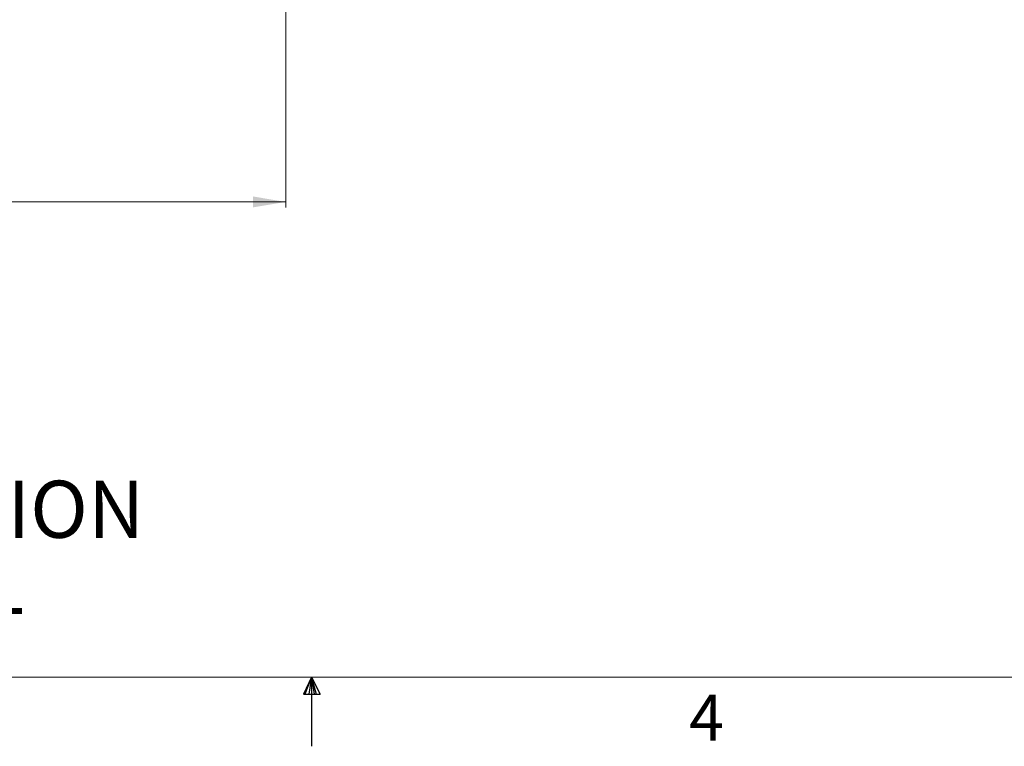
# Model space of a CAD drawing. Units: inches. Extents: x 2 to 154, y 1 to 99.
# Drawn here: x 71 to 93, y 1 to 18 of the extents above; entities that cross this region are included whole.
import ezdxf

# ---------------------------------------------------------------- set-up
doc = ezdxf.new("R2010")
doc.units = ezdxf.units.IN
doc.header["$MEASUREMENT"] = 0
doc.linetypes.add('SLD-Solid', pattern=[0])
doc.styles.add('SLDTEXTSTYLE1', font='GOTHICB.TTF', dxfattribs={"width": 0.913})
doc.styles.add('SLDTEXTSTYLE2', font='GOTHIC.TTF', dxfattribs={"width": 0.913})
doc.dimstyles.new('SLDDIMSTYLE3', dxfattribs={"dimtxt": 0.9375, "dimasz": 0.75, "dimexe": 0, "dimexo": 0.0625, "dimgap": 0.234375, "dimtad": 0, "dimtih": 1, "dimtoh": 1, "dimrnd": 1e-09, "dimzin": 12, "dimdsep": 46, "dimlunit": 5, "dimtxsty": 'SLDTEXTSTYLE2', "dimsah": 1, "dimcen": 0.09, "dimadec": 0, "dimazin": 3, "dimtfac": 1, "dimtofl": 0, "dimtmove": 0, "dimatfit": 3, "dimfxl": 0, "dimfrac": 2, "dimtolj": 1, "dimtzin": 12, "dimarcsym": 0})

# ---------------------------------------------------------------- blocks, each defined once
blk = doc.blocks.new('_D_8')
at = {"color": 7, "linetype": 'SLD-Solid', "lineweight": 0}
for p, q in [((56.042, 18.363), (56.042, 13.375)), ((77.095, 18.363), (77.095, 13.375)), ((64.93, 15.685), (64.739, 15.685)), ((64.739, 15.685), (64.739, 14.195)), ((68.521, 15.685), (68.711, 15.685)), ((68.711, 15.685), (68.711, 14.195)), ((64.739, 14.195), (64.93, 14.195)), ((68.711, 14.195), (68.521, 14.195)), ((56.042, 13.5), (64.407, 13.5)), ((77.095, 13.5), (69.044, 13.5))]:
    blk.add_line(p, q, dxfattribs=at)
for points in [[(56.042, 13.5), (56.792, 13.375), (56.792, 13.625)], [(77.095, 13.5), (76.345, 13.625), (76.345, 13.375)]]:
    blk.add_solid(points, dxfattribs=at)
at = {"color": 7, "linetype": 'SLD-Solid', "lineweight": 0, "char_height": 0.9375, "attachment_point": 1, "style": 'SLDTEXTSTYLE2'}
for s, insert in [('534.7', (65.167, 15.393, 5.225)), ('21"', (65.459, 13.953, 5.225))]:
    blk.add_mtext(s, dxfattribs=dict(at, insert=insert))
blk = doc.blocks.new('SW_NOTE_6')
at = {"color": 0, "linetype": 'Continuous', "lineweight": 0, "char_height": 1.30208, "attachment_point": 1, "style": 'SLDTEXTSTYLE1'}
for s, insert in [('FULL SECTION', (0, 1.663)), ('   SCALE 1:1', (0, -0.073))]:
    blk.add_mtext(s, dxfattribs=dict(at, insert=insert))

msp = doc.modelspace()

# ---------------------------------------------------------------- linework, layer by layer
at = {"color": 7, "linetype": 'SLD-Solid', "lineweight": 15}
msp.add_line((151.935, 2.671), (3.435, 2.671), dxfattribs=at)
at = {"color": 7, "linetype": 'SLD-Solid', "lineweight": 30}
for p, q in [((77.685, 2.671), (77.496, 2.286)), ((77.685, 2.671), (77.533, 2.286)), ((77.685, 2.671), (77.62, 2.286)), ((77.685, 2.671), (77.685, 1.096)), ((77.685, 2.671), (77.883, 2.286)), ((77.685, 2.671), (77.789, 2.286)), ((77.685, 2.671), (77.743, 2.286)), ((77.496, 2.286), (77.883, 2.286))]:
    msp.add_line(p, q, dxfattribs=at)

# ---------------------------------------------------------------- block references
at = {"color": 7, "linetype": 'Continuous', "lineweight": 0}
msp.add_blockref('SW_NOTE_6', (61.856, 5.485), dxfattribs=at)

# ---------------------------------------------------------------- texts
at = {"color": 7, "linetype": 'Continuous', "lineweight": 0, "insert": (86.296, 2.27), "char_height": 1.042, "attachment_point": 1, "style": 'SLDTEXTSTYLE2'}
msp.add_mtext('4', dxfattribs=at)

# ---------------------------------------------------------------- dimensions: what is measured, and where the dimension line sits
at = {"color": 7, "linetype": 'SLD-Solid', "lineweight": 0}
dim = msp.add_linear_dim(base=(77.095, 13.5), p1=(56.042, 18.413), p2=(77.095, 18.413), angle=0, dimstyle='SLDDIMSTYLE3', dxfattribs=at)
dim.commit()
dim.dimension.update_dxf_attribs({"geometry": '_D_8', "text_midpoint": (66.725, 13.5), "dimtype": 160})

doc.saveas('drawing.dxf')
